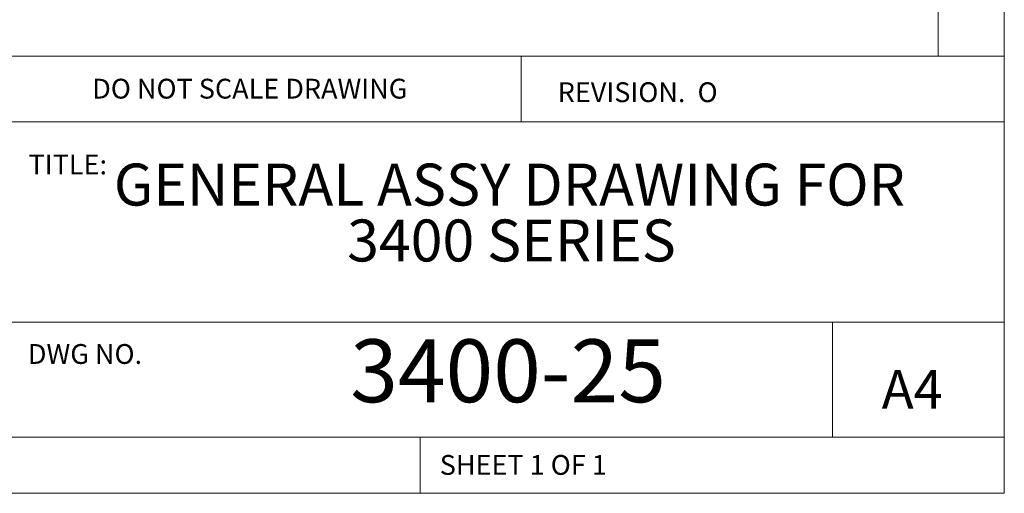
# Model space of a CAD drawing. Units: millimetres. Extents: x 5 to 292, y 5 to 205.
# Drawn here: x 217 to 292, y 5 to 41 of the extents above; entities that cross this region are included whole.
import ezdxf

# ---------------------------------------------------------------- set-up
doc = ezdxf.new("R2010")
doc.units = ezdxf.units.MM
doc.styles.add('SLDTEXTSTYLE0', font='TXT', dxfattribs={"width": 0.75})
doc.styles.add('SLDTEXTSTYLE1', font='TXT', dxfattribs={"width": 0.6875})

# ---------------------------------------------------------------- blocks, each defined once
blk = doc.blocks.new('SW_NOTE_1')
at = {"color": 0, "linetype": 'Continuous', "lineweight": 0, "char_height": 3.175, "attachment_point": 2, "style": 'SLDTEXTSTYLE0'}
for s, insert in [('GENERAL ASSY DRAWING FOR', (30.063, 4.093)), ('3400 SERIES', (30.221, -0.141))]:
    blk.add_mtext(s, dxfattribs=dict(at, insert=insert))

msp = doc.modelspace()

# ---------------------------------------------------------------- linework, layer by layer
at = {"color": 7, "linetype": 'Continuous', "lineweight": 0}
for p, q in [((292, 5), (292, 77.25)), ((287, 55), (287, 38.0853)), ((292, 38.0853), (138.6727, 38.0853)), ((255.4326, 33.1222), (255.4326, 38.0853)), ((292, 33.1222), (216.3755, 33.1222)), ((159.4, 17.9475), (292, 17.9475)), ((279, 9.25), (279, 17.9475)), ((138.6727, 9.25), (292, 9.25)), ((247.8, 5), (247.8, 9.25)), ((5, 5), (292, 5))]:
    msp.add_line(p, q, dxfattribs=at)

# ---------------------------------------------------------------- block references
msp.add_blockref('SW_NOTE_1', (224.4862, 25.8707), dxfattribs=at)

# ---------------------------------------------------------------- texts
for s, insert, char_height, attachment_point, style in [('DO NOT SCALE DRAWING', (222.9783, 36.3862), 1.5, 1, 'SLDTEXTSTYLE0'), ('REVISION.  O', (258.2025, 36.1179), 1.5, 1, 'SLDTEXTSTYLE0'), ('TITLE:', (218.1609, 30.6431), 1.5, 1, 'SLDTEXTSTYLE0'), ('3400-25', (254.4497, 16.6578), 4.7625, 2, 'SLDTEXTSTYLE0'), ('DWG NO.', (218.112, 16.2987), 1.5, 1, 'SLDTEXTSTYLE0'), ('A4', (282.7241, 14.332), 2.91042, 1, 'SLDTEXTSTYLE0'), ('SHEET 1 OF 1', (249.2783, 7.9001), 1.5, 1, 'SLDTEXTSTYLE1')]:
    msp.add_mtext(s, dxfattribs=dict(at, insert=insert, char_height=char_height, attachment_point=attachment_point, style=style))

doc.saveas('drawing.dxf')
